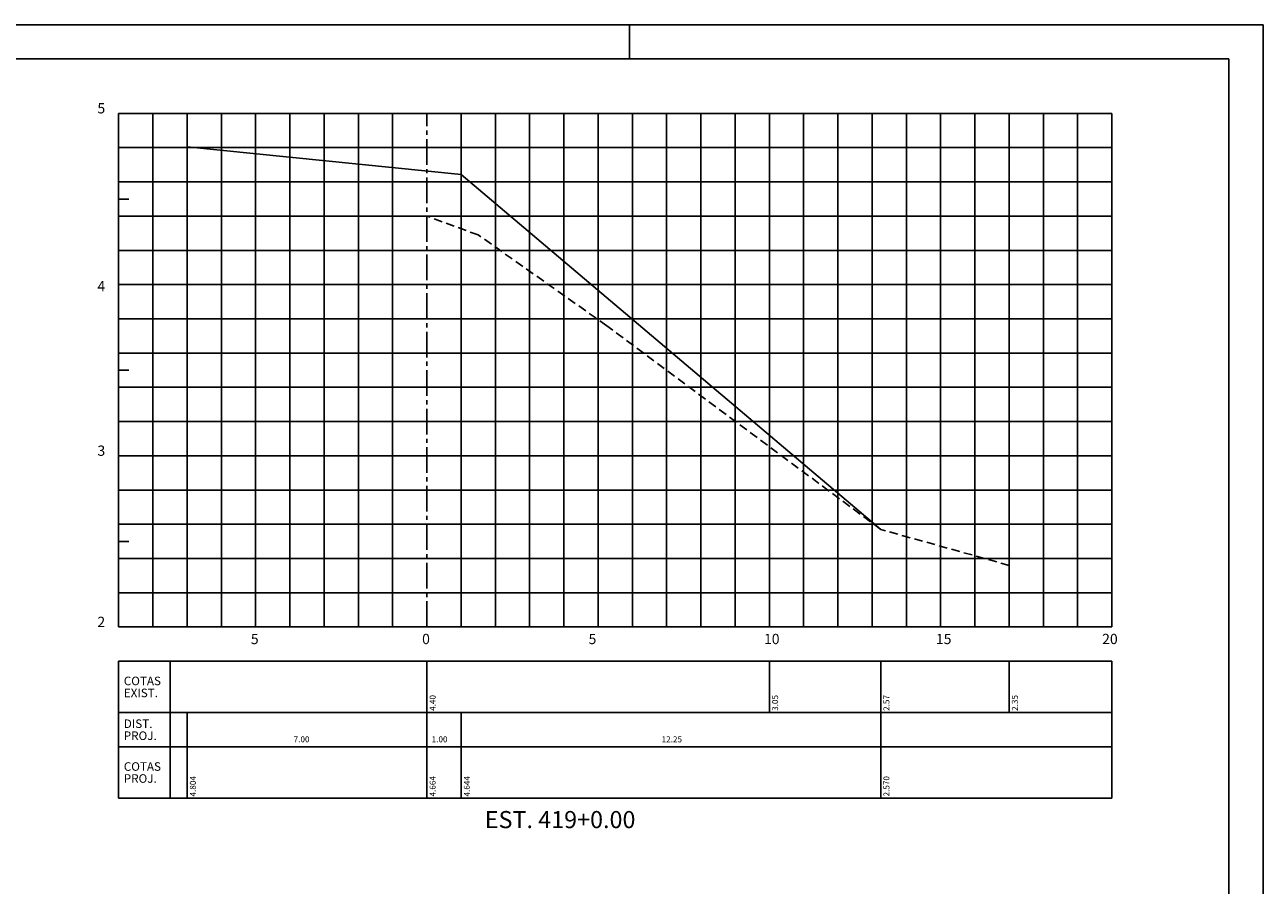
# Model space of a CAD drawing. Extents: x 240 to 1081, y 716 to 1310.
# Drawn here: x 720 to 1081, y 1059 to 1310 of the extents above; entities that cross this region are included whole.
import ezdxf

# ---------------------------------------------------------------- set-up
doc = ezdxf.new("R2010")
doc.units = 0
doc.header["$LTSCALE"] = 10
doc.header["$MEASUREMENT"] = 0
doc.linetypes.add('CENTER2', pattern=[1.125, 0.75, -0.125, 0.125, -0.125])
doc.linetypes.add('HIDDEN', pattern=[0.375, 0.25, -0.125])
for name, color, linetype in [('E-TX2', 2, 'CONTINUOUS'), ('E-TX3', 3, 'CONTINUOUS'), ('ESTACAS', 4, 'CONTINUOUS'), ('FORM2', 2, 'CONTINUOUS'), ('FORM6', 6, 'CONTINUOUS'), ('G-LB', 3, 'CENTER2'), ('G-MALHA', 9, 'CONTINUOUS'), ('G-REF', 5, 'CONTINUOUS'), ('G-TERRENO', 3, 'HIDDEN'), ('PROJETO', 4, 'CONTINUOUS')]:
    doc.layers.add(name, color=color, linetype=linetype)
doc.styles.add('L80', font='romans', dxfattribs={"height": 1.5})
doc.styles.get("Standard").update_dxf_attribs({"font": 'SIMPLEX', "bigfont": 'SIMP'})

msp = doc.modelspace()

# ---------------------------------------------------------------- linework, layer by layer
at = {"layer": 'E-TX2'}
for p, q in [((837.05, 1124.16), (837.05, 1109.16)), ((937.05, 1124.16), (937.05, 1109.16)), ((969.55, 1124.16), (969.55, 1109.16)), ((1007.05, 1124.16), (1007.05, 1109.16)), ((767.05, 1109.16), (767.05, 1084.16)), ((837.05, 1109.16), (837.05, 1084.16)), ((847.05, 1109.16), (847.05, 1084.16)), ((969.55, 1109.16), (969.55, 1084.16))]:
    msp.add_line(p, q, dxfattribs=at)
at = {"layer": 'FORM2', "color": 1}
for p, q in [((240.23, 1310.05), (1081.23, 1310.05)), ((1081.23, 1310.05), (1081.23, 716.05))]:
    msp.add_line(p, q, dxfattribs=at)
at = {"layer": 'FORM2'}
for p, q in [((896.23, 1310.05), (896.23, 1300.05)), ((747.05, 1124.16), (1037.05, 1124.16)), ((747.05, 1124.16), (747.05, 1084.16)), ((762.05, 1124.16), (762.05, 1084.16)), ((1037.05, 1124.16), (1037.05, 1084.16)), ((747.05, 1109.16), (1037.05, 1109.16)), ((747.05, 1099.16), (1037.05, 1099.16)), ((747.05, 1084.16), (1037.05, 1084.16))]:
    msp.add_line(p, q, dxfattribs=at)
at = {"layer": 'FORM6'}
for p, q in [((265.23, 1300.05), (1071.23, 1300.05)), ((1071.23, 1300.05), (1071.23, 726.05))]:
    msp.add_line(p, q, dxfattribs=at)
at = {"layer": 'G-LB'}
msp.add_line((837.05, 1134.16), (837.05, 1284.16), dxfattribs=at)
at = {"layer": 'G-MALHA'}
for p, q in [((747.05, 1284.16), (1037.05, 1284.16)), ((757.05, 1134.16), (757.05, 1284.16)), ((767.05, 1134.16), (767.05, 1284.16)), ((777.05, 1134.16), (777.05, 1284.16)), ((787.05, 1134.16), (787.05, 1284.16)), ((797.05, 1134.16), (797.05, 1284.16)), ((807.05, 1134.16), (807.05, 1284.16)), ((817.05, 1134.16), (817.05, 1284.16)), ((827.05, 1134.16), (827.05, 1284.16)), ((847.05, 1134.16), (847.05, 1284.16)), ((857.05, 1134.16), (857.05, 1284.16)), ((867.05, 1134.16), (867.05, 1284.16)), ((877.05, 1134.16), (877.05, 1284.16)), ((887.05, 1134.16), (887.05, 1284.16)), ((897.05, 1134.16), (897.05, 1284.16)), ((907.05, 1134.16), (907.05, 1284.16)), ((917.05, 1134.16), (917.05, 1284.16)), ((927.05, 1134.16), (927.05, 1284.16)), ((937.05, 1134.16), (937.05, 1284.16)), ((947.05, 1134.16), (947.05, 1284.16)), ((957.05, 1134.16), (957.05, 1284.16)), ((967.05, 1134.16), (967.05, 1284.16)), ((977.05, 1134.16), (977.05, 1284.16)), ((987.05, 1134.16), (987.05, 1284.16)), ((997.05, 1134.16), (997.05, 1284.16)), ((1007.05, 1134.16), (1007.05, 1284.16)), ((1017.05, 1134.16), (1017.05, 1284.16)), ((1027.05, 1134.16), (1027.05, 1284.16)), ((1037.05, 1134.16), (1037.05, 1284.16)), ((747.05, 1274.16), (1037.05, 1274.16)), ((747.05, 1264.16), (1037.05, 1264.16)), ((747.05, 1254.16), (1037.05, 1254.16)), ((747.05, 1244.16), (1037.05, 1244.16)), ((747.05, 1234.16), (1037.05, 1234.16)), ((747.05, 1224.16), (1037.05, 1224.16)), ((747.05, 1214.16), (1037.05, 1214.16)), ((747.05, 1204.16), (1037.05, 1204.16)), ((747.05, 1194.16), (1037.05, 1194.16)), ((747.05, 1184.16), (1037.05, 1184.16)), ((747.05, 1174.16), (1037.05, 1174.16)), ((747.05, 1164.16), (1037.05, 1164.16)), ((747.05, 1154.16), (1037.05, 1154.16)), ((747.05, 1144.16), (1037.05, 1144.16))]:
    msp.add_line(p, q, dxfattribs=at)
at = {"layer": 'G-REF'}
for p, q in [((747.05, 1134.16), (747.05, 1284.16)), ((747.05, 1284.16), (752.05, 1284.16)), ((747.05, 1259.16), (750.05, 1259.16)), ((747.05, 1234.16), (752.05, 1234.16)), ((747.05, 1209.16), (750.05, 1209.16)), ((747.05, 1184.16), (752.05, 1184.16)), ((747.05, 1159.16), (750.05, 1159.16)), ((787.05, 1134.16), (787.05, 1137.16)), ((837.05, 1134.16), (837.05, 1137.16)), ((887.05, 1134.16), (887.05, 1137.16)), ((937.05, 1134.16), (937.05, 1137.16)), ((987.05, 1134.16), (987.05, 1137.16)), ((1037.05, 1134.16), (1037.05, 1137.16)), ((747.05, 1134.16), (1037.05, 1134.16)), ((747.05, 1134.16), (792.05, 1134.16)), ((747.05, 1134.16), (750.05, 1134.16))]:
    msp.add_line(p, q, dxfattribs=at)
at = {"layer": 'G-TERRENO'}
msp.add_line((852.05, 1248.66), (837.05, 1254.16), dxfattribs=at)
msp.add_lwpolyline([(1007.05, 1152.16), (969.55, 1162.66), (889.55, 1222.16), (852.05, 1248.66)], dxfattribs=at)
at = {"layer": 'PROJETO'}
for q in [(767.05, 1274.36), (969.55, 1162.66)]:
    msp.add_line((847.05, 1266.36), q, dxfattribs=at)

# ---------------------------------------------------------------- texts
at = {"layer": 'E-TX2', "style": 'L80'}
for s, p in [('4.40', (839.59, 1109.66)), ('3.05', (939.59, 1109.66)), ('2.57', (972.09, 1109.66)), ('2.35', (1009.59, 1109.66)), ('4.804', (769.59, 1084.66)), ('4.664', (839.59, 1084.66)), ('4.644', (849.59, 1084.66)), ('2.570', (972.09, 1084.66))]:
    msp.add_text(s, height=1.75, rotation=90, dxfattribs=at).set_placement(p)
for s, p in [('7.00', (798.14, 1100.48)), ('1.00', (838.43, 1100.48)), ('12.25', (905.57, 1100.48))]:
    msp.add_text(s, height=1.75, dxfattribs=at).set_placement(p)
at = {"layer": 'E-TX3'}
for s, p in [('COTAS', (748.55, 1117.16)), ('EXIST.', (748.55, 1113.66)), ('DIST.', (748.55, 1104.66)), ('PROJ.', (748.55, 1101.16)), ('COTAS', (748.55, 1092.16)), ('PROJ.', (748.55, 1088.66))]:
    msp.add_text(s, height=2.5, dxfattribs=at).set_placement(p)
at = {"layer": 'ESTACAS'}
for s, height, p in [('5', 3, (740.85, 1284.16)), ('4', 3, (740.85, 1232.19)), ('3', 3, (740.85, 1184.16)), ('2', 3, (740.85, 1134.16)), ('5', 3, (785.65, 1129.16)), ('0', 3, (835.65, 1129.16)), ('5', 3, (884.25, 1129.16)), ('10', 3, (935.47, 1129.16)), ('15', 3, (985.66, 1129.16)), ('20', 3, (1034.2, 1129.16)), ('EST. 419+0.00', 5, (853.95, 1075.41))]:
    msp.add_text(s, height=height, dxfattribs=at).set_placement(p)

doc.saveas('drawing.dxf')
